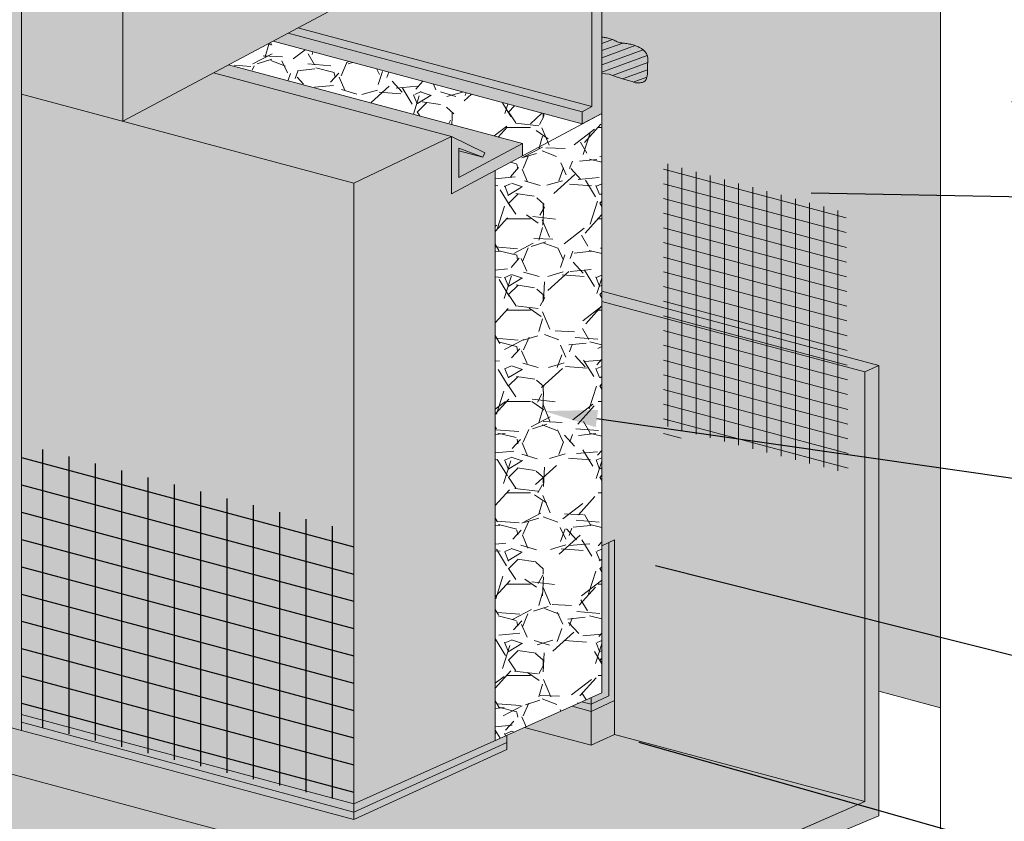
# Model space of a CAD drawing. Units: inches. Extents: x 132 to 252, y 39 to 82.
# Drawn here: x 144 to 145, y 56 to 57 of the extents above; entities that cross this region are included whole.
import ezdxf
from ezdxf import colors
from ezdxf.entities.mleader import LeaderData, LeaderLine
from ezdxf.math import Vec2, Vec3

# ---------------------------------------------------------------- set-up
doc = ezdxf.new("R2010")
doc.units = ezdxf.units.IN
doc.header["$MEASUREMENT"] = 0
for name, color, linetype, lineweight in [('AP ADHESIVE', 253, 'CONTINUOUS', 5), ('AQUAFLASH', 250, 'CONTINUOUS', 5), ('BASE COAT', 253, 'CONTINUOUS', 5), ('BASECOAT', 253, 'CONTINUOUS', 5), ('INSULATION', 40, 'CONTINUOUS', 5), ('MESH', 160, 'CONTINUOUS', 5), ('MESH2', 160, 'CONTINUOUS', 30), ('SEALANT', 7, 'CONTINUOUS', 9), ('TEXT - DRAWING', 7, 'CONTINUOUS', 5)]:
    doc.layers.add(name, color=color, linetype=linetype, lineweight=lineweight)
for name, color, linetype, lineweight, true_color in [('BARRIER', 7, 'CONTINUOUS', 5, 0x83aaaa), ('COLOR PRIME', 7, 'CONTINUOUS', 5, 0xe2cc98), ('DRAINAGE', 7, 'CONTINUOUS', 5, 0xf0f0f0), ('FLASHING', 7, 'CONTINUOUS', 5, 0xf0f0f0), ('SUBSTRATE', 7, 'CONTINUOUS', 5, 0xffff9e)]:
    doc.layers.add(name, color=color, linetype=linetype, lineweight=lineweight, true_color=true_color)
doc.styles.add('arial', font='arial.ttf', dxfattribs={"height": 0.12})

msp = doc.modelspace()

# ---------------------------------------------------------------- hatches: boundary and pattern name
at = {"layer": 'AP ADHESIVE'}
h = msp.add_hatch(dxfattribs=at)
h.set_pattern_fill('SACNCR', color=256, scale=0.08986824777703285, angle=154.8911597854234)
h.set_pattern_definition([(199.8911597854234, (106.7213190018944, -63.91719261522096), (0.002866525828133536, -0.007922509221130438), []), (199.8911597854234, (106.7159244843483, -63.9146646235144), (0.002866525828133536, -0.007922509221130438), [0, -0.00842514822909683])])
h.paths.add_polyline_path([(144.2549882056622, 56.77512910656155), (144.2549845015988, 56.72963828046936), (144.2642277384067, 56.72875035929626), (144.2742053353178, 56.72472148054136), (144.2868089388116, 56.72098951816027), (144.2931161999838, 56.71931023604155), (144.2971819352028, 56.71769650005571), (144.2994970713347, 56.71777003990691), (144.3014238564449, 56.71786150450536), (144.3030117343795, 56.71797601724155), (144.304310148985, 56.71811870150607), (144.3053685441075, 56.71829468068934), (144.3062363635935, 56.71850907818195), (144.3069630512894, 56.71876701737436), (144.3075980510413, 56.7190736216571), (144.3081826304169, 56.71943328029106), (144.3087253518687, 56.71984744601882), (144.3092266015705, 56.72031683745324), (144.3096867656958, 56.72084217320726), (144.3101062304186, 56.72142417189376), (144.3104853819125, 56.72206355212576), (144.3108246063513, 56.72276103251615), (144.3111242899087, 56.72351733167777), (144.3113851085582, 56.72433267314766), (144.3116088974725, 56.72520530015906), (144.3117977816241, 56.72613296086938), (144.3119538859854, 56.72711340343581), (144.3120793355289, 56.72814437601589), (144.312176255227, 56.72922362676665), (144.3122467700522, 56.73034890384567), (144.312293004977, 56.73151795541021), (144.3123177790923, 56.73272729280355), (144.312326687963, 56.73396848011383), (144.3123260212726, 56.73523184461452), (144.3123220687043, 56.73650771358002), (144.3123211199416, 56.73778641428426), (144.3123294646678, 56.73905827400078), (144.312366080763, 56.74097928968784), (144.3124694507039, 56.74273837806059), (144.312551924847, 56.74390223323455), (144.3126306699708, 56.74503846093081), (144.3126897402964, 56.74615117699874), (144.3127131900445, 56.74724449728207), (144.3126850734359, 56.74832253762612), (144.3125894446915, 56.74938941387627), (144.3124103580321, 56.75044924187772), (144.3121359455167, 56.75150407181037), (144.311770650556, 56.75254769119216), (144.3113229943987, 56.75357182187575), (144.3108014982938, 56.75456818571361), (144.31021468349, 56.7555285045584), (144.3095710712361, 56.75644450026262), (144.3088791827811, 56.75730789467882), (144.3081475393735, 56.75811040965966), (144.3073824369997, 56.75884675175364), (144.3065812705959, 56.75952356629354), (144.3057392098357, 56.7601504833081), (144.3048514243927, 56.76073713282609), (144.3039130839405, 56.76129314487629), (144.3029193581526, 56.76182814948744), (144.3018654167028, 56.76235177668828), (144.3007464292646, 56.76287365650758), (144.2995590575702, 56.76340033406557), (144.2983059315865, 56.7639260148478), (144.2969911733388, 56.76444181943155), (144.2956189048526, 56.76493886839391), (144.2941932481533, 56.7654082823119), (144.2927183252663, 56.76584118176275), (144.2911982582169, 56.7662286873235), (144.2896371690307, 56.76656191957137), (144.2880406524955, 56.76683657875482), (144.2864201944496, 56.76706668380824), (144.2847887534937, 56.76727083333749), (144.2831592882283, 56.76746762594827), (144.2815447572541, 56.7676756602465), (144.2799581191721, 56.76791353483794), (144.2784123325828, 56.76819984832836), (144.276920356087, 56.76855319932362), (144.2754914332428, 56.76898584757267), (144.2741199474389, 56.76948469739709), (144.2727965670213, 56.7700303142616), (144.271511960336, 56.770603263631), (144.2702567957293, 56.77118411096991), (144.2690217415472, 56.77175342174307), (144.2677974661358, 56.7722917614153), (144.2665746378411, 56.77277969545132), (144.2653451581111, 56.77320249762899), (144.2641058608002, 56.77356427497919), (144.2628548128652, 56.77387384284584), (144.2615900812623, 56.77414001657299), (144.2603097329479, 56.77437161150461), (144.2590118348785, 56.77457744298464), (144.2576944540106, 56.77476632635718), (144.2563556573001, 56.77494707696623), (144.2549956900028, 56.77512808152268)])
at = {"layer": 'AQUAFLASH'}
msp.add_hatch(color=251, dxfattribs=at).paths.add_polyline_path([(144.2549792303315, 56.66490010666148), (144.2549436257764, 56.2276288072206), (144.5119385756601, 56.16867586711184), (144.5121394640367, 56.16938703840704), (144.5126381581852, 56.1711775938076), (144.5131252971748, 56.17295289750011), (144.5136008427432, 56.17471335663076), (144.5140647566276, 56.17645937834602), (144.5145170005656, 56.17819136979203), (144.5149575362946, 56.1799097381152), (144.5153863255522, 56.18161489046177), (144.5158033300756, 56.18330723397794), (144.5162085116026, 56.18498717581009), (144.5166018318704, 56.18665512310447), (144.5169832526167, 56.18831148300744), (144.5173527355786, 56.18995666266521), (144.5177102424939, 56.19159106922406), (144.5180557350998, 56.19321510983035), (144.518389175134, 56.19482919163026), (144.5187105243339, 56.19643372177016), (144.5190197444369, 56.19802910739629), (144.5193167971804, 56.19961575565502), (144.519601644302, 56.20119407369249), (144.5198742475391, 56.20276446865513), (144.5201345686292, 56.20432734768919), (144.5203825693096, 56.2058831179409), (144.520618211318, 56.20743218655655), (144.5208414563918, 56.20897496068254), (144.5210522662683, 56.21051184746501), (144.5212506026851, 56.21204325405036), (144.5214364273797, 56.21356958758481), (144.5216097020895, 56.21509125521466), (144.5217703885519, 56.21660866408622), (144.5219184485044, 56.21812222134572), (144.5220538436845, 56.21963233413952), (144.5221765358297, 56.22113940961391), (144.5222864866774, 56.22264385491509), (144.5223836579651, 56.22414607718942), (144.5224680114301, 56.22564648358313), (144.5225395088101, 56.22714548124257), (144.5225981118424, 56.22864347731404), (144.5226437822646, 56.23014087894374), (144.522676481814, 56.23163809327797), (144.5226961722281, 56.23313552746309), (144.5227028152445, 56.23463358864534), (144.5226963726005, 56.23613268397098), (144.5226768060336, 56.23763322058637), (144.5226440772814, 56.23913560563774), (144.5225981480812, 56.24064024627138), (144.5225389801704, 56.24214754963363), (144.5224665352867, 56.24365792287064), (144.5223807751674, 56.24517177312889), (144.5222816625558, 56.24668950540085), (144.5221692333036, 56.24821136814096), (144.5220436445966, 56.24973735000516), (144.5219050650548, 56.25126741516696), (144.5217536632978, 56.25280152780006), (144.5215896079457, 56.25433965207806), (144.5214130676182, 56.25588175217452), (144.5212242109353, 56.25742779226307), (144.5210232065167, 56.25897773651731), (144.5208102229824, 56.26053154911087), (144.5205854289523, 56.26208919421735), (144.5203489930461, 56.26365063601038), (144.5201010838838, 56.26521583866351), (144.5198418700851, 56.26678476635043), (144.51957152027, 56.26835738324466), (144.5192902030583, 56.26993365351989), (144.5189980870699, 56.27151354134968), (144.5186953409247, 56.27309701090762), (144.5183821332425, 56.27468402636738), (144.5180586326431, 56.27627455190257), (144.5177250077464, 56.27786855168672), (144.5173814271724, 56.27946598989355), (144.5170280595407, 56.28106683069656), (144.5166650734714, 56.28267103826938), (144.5162926375843, 56.2842785767857), (144.5159109204992, 56.28588941041905), (144.515520090836, 56.28750350334305), (144.5151203172146, 56.28912081973131), (144.5147117682548, 56.29074132375753), (144.5142946125764, 56.29236497959515), (144.5138690187994, 56.29399175141792), (144.5134351555435, 56.2956216033994), (144.5129931914288, 56.29725449971316), (144.512543295075, 56.29889040453283), (144.5120856351019, 56.30052928203212), (144.5116203801295, 56.30217109638444), (144.5111476987776, 56.30381581176358), (144.5106677596661, 56.30546339234313), (144.5101807314148, 56.30711380229657), (144.5096867826435, 56.30876700579761), (144.5091860819723, 56.31042296701985), (144.5086787980208, 56.31208165013688), (144.508165099409, 56.31374301932233), (144.5076451547568, 56.31540703874977), (144.5071191326839, 56.31707367259285), (144.5065872018103, 56.31874288502515), (144.5060495307559, 56.32041464022028), (144.5055062881403, 56.32208890235189), (144.5049576425837, 56.32376563559355), (144.5044037627057, 56.32544480411885), (144.5038448171263, 56.32712637210146), (144.5032809744653, 56.328810303715), (144.5027124033426, 56.33049656313294), (144.5021392723781, 56.33218511452905), (144.5015617501915, 56.33387592207687), (144.5009800054029, 56.33556894995), (144.5003942066319, 56.33726416232203), (144.4998045224986, 56.33896152336662), (144.4992111216226, 56.34066099725739), (144.498614172624, 56.34236254816791), (144.4980138441226, 56.34406614027175), (144.4974103047382, 56.3457717377426), (144.4968037230907, 56.34747930475403), (144.4961942678, 56.34918880547964), (144.4955821074858, 56.35090020409307), (144.4949674107682, 56.35261346476794), (144.4943503462669, 56.3543285516778), (144.4937310826018, 56.35604542899624), (144.4931097883928, 56.35776406089703), (144.4924866322597, 56.35948441155359), (144.4918617828223, 56.36120644513964), (144.4912354087006, 56.36293012582873), (144.4906076785144, 56.36465541779448), (144.4899787608836, 56.36638228521055), (144.489348824428, 56.36811069225045), (144.4887180377676, 56.36984060308792), (144.4880865695221, 56.37157198189651), (144.4874545883113, 56.37330479284977), (144.4868222627552, 56.37503900012136), (144.4861897614737, 56.37677456788491), (144.4855572530866, 56.37851146031402), (144.4849249062137, 56.38024964158224), (144.484292889475, 56.38198907586327), (144.4836613714902, 56.38372972733065), (144.4830305208793, 56.38547156015797), (144.4824005062621, 56.38721453851896), (144.4817714962584, 56.38895862658715), (144.4811436594882, 56.39070378853607), (144.4805171645712, 56.39244998853941), (144.4798921801274, 56.39419719077084), (144.4792688747766, 56.39594535940385), (144.4786474171387, 56.39769445861215), (144.4780279758335, 56.39944445256931), (144.4774107194808, 56.40119530544889), (144.4767958167007, 56.40294698142456), (144.4761834361129, 56.4046994446699), (144.4755737463372, 56.40645265935855), (144.4749669159936, 56.40820658966409), (144.4743631137019, 56.40996119976013), (144.4737625080819, 56.41171645382032), (144.4731652677535, 56.41347231601814), (144.4725715613366, 56.41522875052736), (144.471981557451, 56.41698572152156), (144.4713954247167, 56.41874319317425), (144.4708133317535, 56.42050112965912), (144.4702354471811, 56.42225949514979), (144.4696619396196, 56.4240182538198), (144.4690929776886, 56.42577736984283), (144.4685287300082, 56.4275368073924), (144.4679693651982, 56.42929653064219), (144.4674150518784, 56.43105650376584), (144.4668659586687, 56.43281669093689), (144.4663222541889, 56.43457705632896), (144.465784107059, 56.4363375641157), (144.4652516858987, 56.43809817847067), (144.464725159328, 56.43985886356752), (144.4642046959667, 56.44161958357977), (144.4636904644346, 56.44338030268115), (144.4631826333516, 56.44514098504523), (144.4626813713377, 56.44690159484556), (144.4621868470125, 56.44866209625583), (144.4616992289961, 56.45042245344958), (144.4612186859082, 56.45218263060046), (144.4607453863688, 56.45394259188213), (144.4602794989976, 56.45570230146809), (144.4598211924146, 56.45746172353198), (144.4593706352396, 56.45922082224745), (144.4589279960924, 56.46097956178808), (144.458493443593, 56.46273790632749), (144.4580671463613, 56.46449582003929), (144.4576492730169, 56.46625326709706), (144.4572399921799, 56.46801021167447), (144.45683947247, 56.46976661794507), (144.4564478825072, 56.47152245008247), (144.4560653909112, 56.47327767226035), (144.4556921663021, 56.4750322486522), (144.4553283772995, 56.47678614343177), (144.4549741925235, 56.47853932077253), (144.4546297805938, 56.48029174484817), (144.4542953101302, 56.48204337983229), (144.4539709497527, 56.48379418989852), (144.4536568680813, 56.48554413922041), (144.4533532337355, 56.48729319197166), (144.4530602153354, 56.48904131232571), (144.4527779815008, 56.49078846445634), (144.4525067008517, 56.49253461253711), (144.4522465420077, 56.4942797207416), (144.4519976735888, 56.49602375324345), (144.4517602642149, 56.49776667421624), (144.4515344825058, 56.49950844783361), (144.4513204970813, 56.50124903826911), (144.4511184765614, 56.50298840969639), (144.4509285895659, 56.50472652628913), (144.4507510047147, 56.50646335222079), (144.4505858906276, 56.50819885166514), (144.4504334159244, 56.50993298879563), (144.4502937492251, 56.51166572778597), (144.4501670591495, 56.51339703280981), (144.4500535143175, 56.51512686804061), (144.4499532833489, 56.51685519765211), (144.4498665348636, 56.51858198581785), (144.4497934374814, 56.52030719671144), (144.4497341598223, 56.52203079450653), (144.449688870506, 56.52375274337668), (144.4496577381525, 56.52547300749562), (144.4496409313815, 56.52719155103675), (144.449638618813, 56.52890833817382), (144.4496509690669, 56.53062333308044), (144.4496781507628, 56.53233649993025), (144.4497203325209, 56.53404780289672), (144.4497776829608, 56.53575720615358), (144.4498503707025, 56.5374646738744), (144.4499385643658, 56.53917017023277), (144.4500424325707, 56.54087365940229), (144.4501621439368, 56.54257510555665), (144.4502978670841, 56.54427447286939), (144.4504497706326, 56.54597172551412), (144.4506180232019, 56.54766682766449), (144.4508027934121, 56.54935974349404), (144.4510042498828, 56.55105043717644), (144.4512225612341, 56.55273887288529), (144.4514578960858, 56.55442501479418), (144.4517104230577, 56.55610882707676), (144.4519803107697, 56.55779027390658), (144.4522677278417, 56.55946931945728), (144.4525728428934, 56.56114592790247), (144.4528958245449, 56.56282006341577), (144.4532368414159, 56.56449169017073), (144.4535960621263, 56.56616077234104), (144.4539736552959, 56.56782727410022), (144.4543697895447, 56.56949115962199), (144.4547846334924, 56.57115239307988), (144.4552183557591, 56.57281093864749), (144.4556711249644, 56.57446676049848), (144.4561431097283, 56.57611982280643), (144.4566344786705, 56.57777008974496), (144.4675726002507, 56.61647542032007)])
at = {"layer": 'AQUAFLASH', "true_color": 0x383e3e}
h = msp.add_hatch(dxfattribs=at)
h.set_pattern_fill('ANSI31', color=250, scale=0.1425488693916684, angle=45, style=0)
h.set_pattern_definition([(90, (-1.93539472107625, -111.6100505178831), (-0.01781860867395855, 2.472828702076788e-18), [])])
h.paths.add_polyline_path([(144.3325133580512, 56.61732143433044), (144.3325133580512, 56.28746507163301), (144.5610799505696, 56.22824081489283), (144.5633307368556, 56.55426063041456)])
h = msp.add_hatch(dxfattribs=at)
h.set_pattern_fill('ANSI31', color=250, scale=0.1425488693916684, angle=120, style=0)
h.set_pattern_definition([(165, (76.82236232325837, -110.8428404011496), (-0.004611795282049451, -0.01721145430671497), [])])
h.paths.add_polyline_path([(144.3325133580512, 56.61732143433044), (144.3325133580512, 56.27609743579849), (144.5643312456636, 56.22976074494956), (144.5616666009887, 56.55426063041456)])
at = {"layer": 'BARRIER'}
msp.add_hatch(color=256, dxfattribs=at).paths.add_polyline_path([(143.9117809076939, 57.08838967912978), (144.2550062243151, 56.99642213414164), (144.2549573877817, 56.45621617793508), (144.6029888962372, 56.36296141630378), (144.6029888962372, 55.95403501911728), (144.680297558268, 55.93330537830464), (144.680297558268, 58.17031091517303), (142.0772642453383, 58.86772699966771), (142.0772642453383, 58.50718449050613), (142.331949536862, 58.43894177231833), (142.3319495321758, 58.38265873870198), (142.5138592420813, 58.33391617883744), (142.5916335238617, 58.36935965771444), (143.5213673081435, 58.12023824104018), (143.5213673034573, 58.06395520742383), (143.7032770133628, 58.0152126475593), (143.7810512951432, 58.05065612643629), (143.9117809076939, 58.01562723232651)])
at = {"layer": 'BASE COAT'}
h = msp.add_hatch(color=256, dxfattribs=at)
h.dxf.hatch_style = 1
h.paths.add_polyline_path([(143.5260236273143, 57.93177689819403), (143.1168551421602, 58.04141325619902), (143.1168551520529, 56.01345500524481), (143.5260238121849, 55.90468888432328)])
at = {"layer": 'BASECOAT'}
h = msp.add_hatch(color=256, dxfattribs=at)
h.dxf.hatch_style = 1
h.paths.add_polyline_path([(144.2413516546001, 55.94567490397056), (144.2297087382033, 55.94060053156754), (144.2174832784588, 55.93514139959056), (144.2413516546001, 55.92874130351861)])
h.paths.add_polyline_path([(144.2709080335174, 56.14399441494076), (144.2549211713711, 56.13670884446914), (144.2549211713711, 55.95185884029372), (144.2413516546001, 55.94567490397056), (144.2413516546001, 55.92874130351861), (144.2709080335174, 55.94221080613384)])
h.paths.add_polyline_path([(144.1355389379465, 55.88954738675231), (144.1355389379465, 55.89855014012302), (143.9434330581296, 55.81276757051945), (143.5260238103546, 55.92475800520104), (143.5260238112358, 55.91509620886477), (143.9434330581253, 55.80051231595372)])
h.paths.add_polyline_path([(144.1355389379465, 55.8805200830618), (144.1355389379465, 55.88954738675228), (143.9434330581253, 55.80051231595372), (143.5260238112358, 55.91509620886477), (143.5260238121849, 55.90468888432328), (143.9434330581208, 55.79297313903784)])
at = {"layer": 'DRAINAGE'}
h = msp.add_hatch(color=256, dxfattribs=at)
h.dxf.hatch_style = 1
h.paths.add_polyline_path([(144.0658743927326, 56.57861417807079), (144.0658743927326, 56.65030048714938), (143.7672039005589, 56.73032900433036), (143.7860775469075, 56.74038103219563), (144.1552453356791, 56.64146282132269), (144.1552453356791, 56.62621278155471)])
h.paths.add_polyline_path([(144.2550062243151, 56.99642213414164), (144.2549823023467, 56.67933228743196), (144.2302795206341, 56.66617568560001), (143.8420621633884, 56.77019821296174), (143.9117809076939, 56.80733013477193), (143.9117809076939, 57.08838967912978)])
h = msp.add_hatch(dxfattribs=at)
h.set_pattern_fill('SITEWORK_GRAVEL', color=253, scale=0.1146663334019326, pattern_type=2)
h.set_pattern_definition([(228.0128, (41.40745033440902, -60.69429948145055), (-0.9173304645035192, -1.031997154454577), [0.0154267498305624, -1.52725098521768]), (184.9697, (41.39713036440284, -60.70576611479074), (1.375996121396863, 0.114665336608305), [0.02647278705983738, -2.620805116259566]), (132.5104, (41.37075710772041, -60.70805944145878), (1.146662269726187, -1.261330662022265), [0.01866630308183381, -1.847966298428215]), (267.2737, (41.32603723769364, -60.73672602480926), (0.1146658767693109, 2.293326701862178), [0.02410722060175551, -2.386614380908462]), (292.8337, (41.32489057435961, -60.76080595482366), (-0.5733328028298206, 1.375995589374905), [0.02363903796247542, -2.340267968942402]), (357.2737, (41.33406388103177, -60.78259255817003), (-2.293326701862178, 0.114665876769311), [0.02410722060175551, -2.386614380908462]), (37.6942, (41.35814381104618, -60.78373922150406), (-1.490663176520204, -1.146662233814264), [0.03188056600940592, -3.156173512271852]), (72.2553, (41.38337040439461, -60.76424594482572), (0.802665567933495, 2.522658902692533), [0.03009853652200649, -2.979756147675643]), (121.4296, (41.39254371106676, -60.73557936147524), (-0.9173316113982732, 1.490661765077925), [0.02418886303113764, -2.394700077408293]), (175.2364, (41.37993041439256, -60.71493942146289), (1.261329775932256, -0.1146653624832457), [0.02761532240585419, -1.353150224555188]), (222.3974, (41.35241049437607, -60.71264609479486), (-1.375996843743806, -1.26132875949485), [0.0357126002053651, -3.535550057656814]), (138.8141, (41.43955690776156, -60.73787268814328), (-0.8026646717129349, 0.6879976923424603), [0.01218914590695884, -1.206730604773928]), (171.4692, (41.4303836010894, -60.72984604480515), (1.490662137551164, -0.229333573819125), [0.0231897752682066, -2.295793255536455]), (225, (41.40745033440902, -60.72640605480309), (-1.273052034921702e-17, -0.1146663688853093), [0.01621622753603471, -0.1459463918233126]), (203.1986, (41.39942369107087, -60.71264609479486), (0.573331636126244, 0.2293328187671268), [0.008732758619224384, -0.864540007312212]), (291.8014, (41.39139704773274, -60.71608608479691), (-0.1146663231393702, 0.3439990315109418), [0.01234990810638835, -0.60514721720803]), (30.9638, (41.39598370106881, -60.72755271813711), (0.343998773428814, 0.2293329515823749), [0.02005846703566662, -0.6485554190469976]), (161.5651, (41.41318365107912, -60.71723274813093), (0.2293327166370467, -0.1146661503053352), [0.01450425917834386, -0.3481025642792528]), (16.38950000000001, (41.32489057435961, -60.71608608479691), (1.146663586103165, 0.3439981642673546), [0.02031887427882246, -2.011573713588426]), (70.3462, (41.34438385103795, -60.71035276812682), (-0.4586647886412745, -1.261329912303394), [0.0170464117898647, -1.68759121254027]), (293.1986, (41.41318365107912, -60.69429948145055), (-0.2293328187671268, 0.573331636126244), [0.01746540257211537, -0.8558073633593212]), (343.6105, (41.42006363108322, -60.71035276812682), (-1.146663586103164, 0.343998164267355), [0.02031887427882241, -2.011573713588421]), (339.444, (41.32489057435961, -60.78717921150611), (-0.5733318785165795, 0.2293322077282078), [0.01959418305172225, -0.9601154281997236]), (294.7751, (41.34323718770392, -60.79405919151022), (-0.5733307713790455, 1.261330059791004), [0.01641769628382186, -1.625354340091367]), (66.80140000000002, (41.41433031441312, -60.80896581485248), (0.2293328187671269, 0.573331636126244), [0.01746540257211537, -0.8558073633593212]), (17.35400000000001, (41.42121029441725, -60.79291252817621), (-1.490662565747555, -0.4586647032019415), [0.01922163213449936, -1.902936421330434]), (69.444, (41.35814381104618, -60.80896581485248), (-0.2293322077282081, -0.5733318785165794), [0.009797091525861123, -0.9699125197255846]), (101.3098999999999, (41.40745033440902, -60.80896581485248), (-0.1146660618905858, 0.4586654198632956), [0.005846836340164535, -0.5788389763366233]), (165.9638, (41.40630367107499, -60.80323249818237), (0.3439990628124394, -0.1146661106466695), [0.02363903796247542, -0.4491422946186999]), (186.009, (41.38337040439461, -60.79749918151229), (1.146663305456635, 0.1146662551400779), [0.02190700299643922, -2.168790200656482]), (303.6901, (41.39598370106881, -60.73787268814328), (-0.1146664864249791, 0.2293326160951057), [0.01653740793589352, -0.396897905127778]), (353.1572, (41.40515700774097, -60.75163264815151), (1.949327595074606, -0.2293335838965724), [0.02887229475260622, -2.858352249855679]), (60.94540000000001, (41.43382359109145, -60.75507263815357), (-0.4586653367265721, -0.802664377910724), [0.01180558702172935, -1.168756555141207]), (90, (41.43955690776156, -60.74475266814739), (-0.1146663334019326, 0.1146663334019326), [0.006879980004115956, -0.1077863533978166]), (120.2564, (41.38107707772656, -60.79405919151022), (0.4586647472961433, -0.802664615417386), [0.01592990570153009, -1.577065709770148]), (48.01280000000001, (41.37305043438843, -60.78029923150199), (0.9173304645035191, 1.031997154454578), [0.03085349966112481, -1.511824235387117]), (0, (41.39369037440079, -60.75736596482161), (0.1146663334019326, 0.1146663334019326), [0.02981324668450248, -0.08485308671743012]), (325.3048, (41.42350362108527, -60.75736596482161), (-1.146662675718476, 0.8026653210441568), [0.01813035263951317, -1.794903535315803]), (254.0546, (41.43841024442753, -60.76768593482779), (-0.1146663207079545, -0.4586653481304682), [0.01669564747598819, -0.8180878729867554]), (207.646, (41.43382359109145, -60.78373922150406), (-2.178659853861377, -1.146664218460155), [0.02718337432792915, -2.691158530451989]), (175.4261, (41.40974366107704, -60.79635251817826), (-1.490662398244729, 0.1146657372701362), [0.02875820175087125, -2.84705887734525])])
h.paths.add_polyline_path([(143.8419000075061, 56.77011184939333), (143.7877293431337, 56.74126077219852), (144.1552453356791, 56.64146282132269), (144.1552453356791, 56.62635361516006), (144.2302795206341, 56.66604587249388)])
h.paths.add_polyline_path([(144.2302795206341, 56.66604587249388), (144.1552453356791, 56.62635361516006), (144.1210244323606, 56.60798686657365), (144.1210309890191, 55.8920717900598), (144.2549211713711, 55.95185884029372), (144.2549211655915, 56.05380398540434), (144.2549988269799, 56.67934108838487)])
h = msp.add_hatch(color=256, dxfattribs=at)
h.dxf.hatch_style = 1
edge = h.paths.add_edge_path()
edge.add_ellipse((143.977428992225, 55.7700295363277), major_axis=(0, -0.02967272505093224), ratio=0.1869812346338351, start_angle=0, end_angle=360)
at = {"layer": 'FLASHING', "transparency": 33554687}
h = msp.add_hatch(color=256, dxfattribs=at)
h.dxf.hatch_style = 1
h.paths.add_polyline_path([(144.1579365337516, 55.90855151708733), (144.1355389379465, 55.89855014012305), (144.1355389379465, 55.8807158993897), (143.9434330581253, 55.79297313903662), (143.6530811060229, 55.87077271012323), (143.1168551520529, 56.01345500524481), (143.1037513558142, 56.00748331235913), (141.8687484124706, 56.33840135367852), (141.8117823969319, 56.30551200926915), (141.7726072368092, 56.20487909181175), (141.7725197511994, 56.15021918403907), (141.816592372024, 56.13816178666998), (141.7731851695458, 56.03469144912422), (141.8689883181864, 55.84441288361721), (141.8217077855699, 55.76499551202387), (141.8346105566416, 55.75563688239662), (144.2492210019859, 55.10889213774168), (144.2985004468532, 55.19786816175748), (144.2043190012776, 55.39325888837747), (144.2985004468532, 55.62572313885148), (144.2382596443413, 55.64186461323597), (144.2393925751979, 55.64465632629872), (144.6029888962372, 55.79770318781844), (144.6029888962372, 56.36296141630378), (144.2549573877817, 56.45621617793505), (144.2549362232311, 56.13671570393824), (144.2709080335174, 56.14399441494076), (144.2709080335174, 55.89967000543463), (144.2413516546001, 55.88620050281942)])
at = {"layer": 'INSULATION'}
h = msp.add_hatch(dxfattribs=at)
h.set_pattern_fill('HONEY', color=256, scale=0.2499725415177257, style=0)
h.set_pattern_definition([(0, (96.57454452141351, -60.2707573253656), (0.04686985153457357, 0.02706032140036384), [0.03124656768971571, -0.06249313537943143]), (120, (96.57454452141351, -60.2707573253656), (-0.04686985153457356, 0.02706032140036385), [0.03124656768971568, -0.06249313537943137]), (59.99999999999999, (96.57454452141351, -60.2707573253656), (1.040719766688926e-17, 0.0541206428007277), [-0.06249313537943143, 0.03124656768971571])])
h.paths.add_polyline_path([(143.5213673081435, 58.12023824104018), (142.5916335238617, 58.36935965771444), (142.5138592420813, 58.33391617883744), (142.3319495321758, 58.38265873870198), (142.3319495368619, 58.4389417723183), (142.0772642453383, 58.50718449050613), (141.818564443662, 58.38928920756287), (143.6530811060173, 57.89773194938324), (143.9117809076939, 58.01562723232651), (143.7810512951432, 58.05065612643629), (143.7032770133628, 58.0152126475593), (143.5213673034573, 58.06395520742383)])
h.paths.add_polyline_path([(143.6530811060173, 57.89773194938324), (143.5260236273143, 57.93177689819403), (143.5260238121948, 55.90458089520105), (143.6530811060173, 55.87077271012477)])
h.paths.add_polyline_path([(143.9117809076939, 58.01562723232651), (143.6530811060173, 57.89773194938324), (143.6530811060173, 56.66966396129887), (143.6532263779046, 56.66962503581398), (143.9117809076939, 56.80733013477193)])
h.paths.add_polyline_path([(143.9434330581254, 56.59186439021069), (143.9434330581253, 55.79297313903662), (143.6530811060173, 55.87077271012477), (143.6530811060173, 56.66966396129887)])
h.paths.add_polyline_path([(144.0658743927326, 56.65030048714938), (143.7672039005589, 56.73032900433036), (143.6532263779046, 56.66962503581398), (143.9434330581254, 56.59186439021069)])
h.paths.add_polyline_path([(144.1210244323606, 56.60798686657365), (144.0658743927326, 56.57861417807079), (144.0658743927326, 56.65030048714938), (143.9434330581254, 56.59186439021069), (143.9434330581253, 55.81276757051755), (144.1210309890191, 55.8920717900598)])
at = {"layer": 'MESH2'}
h = msp.add_hatch(dxfattribs=at)
h.set_pattern_fill('ANSI31', color=256, scale=0.2646146155429214, angle=45, style=0)
h.set_pattern_definition([(90, (123.9052975248368, -43.67858212545286), (-0.03307682694286517, 6.120442475585105e-18), [])])
h.paths.add_polyline_path([(143.5260238112358, 55.91509620886477), (143.9434331258184, 55.81276755235864), (143.943435011528, 56.15415894238039), (143.5260237793764, 56.26443096402777)])
h = msp.add_hatch(dxfattribs=at)
h.set_pattern_fill('ANSI31', color=256, scale=0.2646146155429214, angle=120, style=0)
h.set_pattern_definition([(165, (96.57454452141351, -60.2707573253656), (-0.008560912764373702, -0.03194976139580755), [])])
h.paths.add_polyline_path([(143.5260237793807, 56.26438435401927), (143.5260238112358, 55.91509620886474), (143.9434330581253, 55.80216559403415), (143.943435011528, 56.1538251620165)])
at = {"layer": 'SEALANT'}
h = msp.add_hatch(color=43, dxfattribs=at)
h.dxf.hatch_style = 1
h.paths.add_polyline_path([(144.2413516546001, 55.92874130351861), (144.2174832784588, 55.93514139959056), (144.1579365337516, 55.90855151708733), (144.2413516546001, 55.88620050281942)])
h.paths.add_polyline_path([(144.2709080335174, 55.94221080613384), (144.2413516546001, 55.92874130351861), (144.2413516546001, 55.88620050281942), (144.2709080335174, 55.89967000543463)])
at = {"layer": 'SUBSTRATE', "transparency": 33554687}
h = msp.add_hatch(dxfattribs=at)
h.set_pattern_fill('AR-CONC', color=252, scale=0.1)
h.set_pattern_definition([(49.99999999999999, (97.46964836019123, -60.12762781488362), (0.7172601826007535, -0.06275213498259512), [0.07500000000000001, -0.8250000000000001]), (355, (97.46964836019123, -60.12762781488362), (-0.138751333613, 0.7521921337000119), [0.06, -0.66]), (100.45144446, (97.52942004119126, -60.13285715888362), (0.578508846727112, 0.6894399909686295), [0.0637401919999999, -0.7011421119999992]), (46.18420000000002, (97.46964836019123, -59.92762781488361), (1.067241330671572, -0.1655192807930765), [0.1124999999999999, -1.237499999999998]), (96.63563549, (97.55858510519124, -59.94142112188361), (0.9346619456742284, 0.9741186007745505), [0.09561034200000001, -1.05171376]), (351.1841639899999, (97.46964836019123, -59.92762781488361), (0.9346619450547732, 0.9741186002699902), [0.09000000000000001, -0.990000001]), (21, (97.56964836019125, -59.97762781488361), (0.5969070521184617, -0.4026188906653388), [0.07500000000000001, -0.8250000000000001]), (326.0000000000001, (97.56964836019125, -59.97762781488361), (0.2433153319215817, 0.7251500450468531), [0.06, -0.66]), (71.45144474, (97.61939061419125, -60.01117938888361), (0.8402223767299711, 0.3225311528063539), [0.06374019000000002, -0.701142112]), (37.50000000000001, (97.46964836019123, -60.12762781488362), (0.01215985531729067, 0.3328938538313115), [0, -0.652, 0, -0.67, 0, -0.6625000000000001]), (7.499999999999999, (97.46964836019123, -60.12762781488362), (0.2630695374421486, 0.3944117118823602), [0, -0.382, 0, -0.637, 0, -0.2525]), (327.5, (97.24664836019124, -60.12762781488362), (0.533822436172409, -0.02255487173437976), [0, -0.25, 0, -0.78, 0, -1.035]), (317.5, (97.14664836019125, -60.12762781488362), (0.5831861693423862, 0.1001049823323177), [0, -0.325, 0, -0.518, 0, -0.735])])
h.paths.add_polyline_path([(145.212733785988, 58.40282683678537), (142.6096995031678, 59.10024249772586), (142.0772642453383, 58.86772699966771), (144.680297558268, 58.17031091517303), (144.680297558268, 55.93330537830464), (144.2985004468532, 55.62572313885148), (144.2667970971352, 55.5474710438166), (144.5412551742144, 55.47393022370706), (144.541255174215, 54.64067886823223), (144.3943831067546, 54.38628898517818), (144.541255174215, 54.3469347333115), (144.541255174215, 54.16183268795096), (143.4071746175094, 53.65620629043612), (140.9347342956611, 54.31869467800946), (140.934734295661, 53.54076489357066), (143.392227312728, 52.88228162424249), (145.212733785988, 53.69727085232576)])

# ---------------------------------------------------------------- linework, layer by layer
at = {"layer": 'AP ADHESIVE', "color": 7}
msp.add_lwpolyline([(144.2549882056622, 56.77512910656161), (144.2549956900029, 56.77512808152274), (144.2563556573005, 56.7749470769662), (144.2576944540106, 56.77476632635724), (144.2590118348785, 56.77457744298466), (144.2603097329479, 56.77437161150463), (144.2615900812622, 56.77414001657301), (144.2628548128652, 56.77387384284587), (144.2641058608003, 56.77356427497922), (144.2653451581111, 56.77320249762901), (144.2665746378411, 56.77277969545135), (144.2677974661358, 56.77229176141533), (144.2690217415472, 56.7717534217431), (144.2702567957294, 56.77118411096991), (144.2715119603361, 56.770603263631), (144.2727965670213, 56.77003031426163), (144.2741199474389, 56.76948469739715), (144.2754914332428, 56.76898584757269), (144.2769203560869, 56.76855319932365), (144.2784123325828, 56.76819984832839), (144.2799581191721, 56.76791353483797), (144.2815447572541, 56.76767566024655), (144.2831592882282, 56.7674676259483), (144.2847887534936, 56.76727083333752), (144.2864201944496, 56.76706668380827), (144.2880406524955, 56.76683657875485), (144.2896371690307, 56.76656191957137), (144.2911982582169, 56.76622868732353), (144.2927183252662, 56.76584118176278), (144.2941932481533, 56.76540828231192), (144.2956189048526, 56.76493886839391), (144.2969911733388, 56.76444181943158), (144.2983059315865, 56.76392601484783), (144.2995590575702, 56.76340033406557), (144.3007464292646, 56.76287365650761), (144.3018654167028, 56.76235177668836), (144.3029193581526, 56.76182814948747), (144.3039130839405, 56.76129314487632), (144.3048514243927, 56.76073713282615), (144.3057392098357, 56.76015048330812), (144.3065812705959, 56.75952356629357), (144.3073824369997, 56.75884675175367), (144.3081475393735, 56.75811040965969), (144.308879182781, 56.75730789467885), (144.3095710712361, 56.75644450026265), (144.31021468349, 56.7555285045584), (144.3108014982938, 56.75456818571364), (144.3113229943987, 56.75357182187578), (144.311770650556, 56.75254769119219), (144.3121359455167, 56.7515040718104), (144.3124103580321, 56.75044924187775), (144.3125894446915, 56.7493894138763), (144.3126850734358, 56.74832253762615), (144.3127131900444, 56.7472444972821), (144.3126897402964, 56.74615117699877), (144.3126306699708, 56.74503846093093), (144.312551924847, 56.7439022332333), (144.3124694507039, 56.74273837806059), (144.3123991933209, 56.74154277956752), (144.3123533925665, 56.74031362000399), (144.3123294646679, 56.7390582740009), (144.3123211199416, 56.73778641428429), (144.3123220687043, 56.7365077135802), (144.3123260212726, 56.73523184461466), (144.312326687963, 56.7339684801138), (144.3123177790923, 56.7327272928036), (144.312293004977, 56.73151795541024), (144.3122467700522, 56.73034890384572), (144.312176255227, 56.72922362676671), (144.3120793355289, 56.72814437601592), (144.3119538859854, 56.72711340343589), (144.3117977816241, 56.72613296086941), (144.3116088974725, 56.72520530015912), (144.3113851085582, 56.72433267314769), (144.3111242899087, 56.72351733167774), (144.3108246063513, 56.72276103251617), (144.3104853819125, 56.72206355212579), (144.3101062304187, 56.72142417189382), (144.3096867656958, 56.72084217320729), (144.3092266015705, 56.72031683745327), (144.3087253518687, 56.71984744601885), (144.308182630417, 56.71943328029111), (144.3075980510413, 56.71907362165713), (144.3069630512894, 56.71876701737439), (144.3062363635935, 56.71850907818195), (144.3053685441075, 56.71829468068937), (144.3043101489849, 56.71811870150607), (144.3030117343795, 56.71797601724158), (144.301423856445, 56.71786150450539), (144.2994970713348, 56.71777003990691), (144.2971819352028, 56.71769650005574), (144.2931161999838, 56.71931023604158), (144.2868089388116, 56.72098951816029), (144.2742053353178, 56.72472148054139), (144.2642277384067, 56.72875035929628), (144.2549845015988, 56.72963828046942)], dxfattribs=at)
at = {"layer": 'BARRIER', "color": 7}
for points in [[(142.0772642453383, 58.50718449050613), (142.0772642453383, 58.86772699966771), (144.680297558268, 58.17031091517303), (144.680297558268, 55.93330537830464)], [(144.680297558268, 55.93330537830464), (144.6029888962372, 55.95403501911728), (144.6029888962372, 56.36296141630378), (144.2549622382611, 56.45621487825305), (144.2550062243151, 56.99642213414164), (143.9117809076939, 57.08838967912978), (143.9117809076939, 58.01562723232651)]]:
    msp.add_lwpolyline(points, dxfattribs=at)
at = {"layer": 'BASE COAT', "color": 7}
msp.add_lwpolyline([(143.5260238121849, 55.90468888432328), (143.5260236273143, 57.93177689103449)], dxfattribs=at)
at = {"layer": 'BASECOAT', "color": 7}
msp.add_line((144.2549211713711, 56.13670884446914), (144.2549211713711, 55.95185884029372), dxfattribs=at)
for points in [[(144.2709080335174, 56.14399441494076), (144.2709080335174, 55.94221080613384), (144.2413516546001, 55.92874130351861), (144.2413516546001, 55.94567490397056)], [(144.2709080335174, 56.14399441494076), (144.2549211713711, 56.13670884446914)], [(144.1355389379465, 55.89855014012305), (144.1355389379465, 55.8807158993897)], [(144.1355389379465, 55.8807158993897), (143.9434330581254, 55.79297313903662)]]:
    msp.add_lwpolyline(points, dxfattribs=at)
at = {"layer": 'COLOR PRIME', "color": 7}
msp.add_lwpolyline([(143.653081106017, 55.87077271012485), (143.1168551520529, 56.01345500524481)], dxfattribs=at)
msp.add_lwpolyline([(143.653081106017, 55.87077271012485), (143.1168551520529, 56.01345500524481)], dxfattribs=at)
at = {"layer": 'DRAINAGE', "color": 7}
for p, q in [((144.2550062243151, 56.99642213414164), (144.2549211713711, 55.95185884029372)), ((144.2424251522337, 56.68789443973434), (144.2424251522337, 56.98698296978795)), ((144.0658743927326, 56.65030048714938), (143.7672039005589, 56.73032900433036)), ((144.0658743927326, 56.57861417807079), (144.0658743927326, 56.65030048714938)), ((144.0658743927326, 56.65030048714938), (144.1080427030837, 56.62998745865606)), ((144.0753617539341, 56.59891714812066), (144.0753440787576, 56.63570332636122)), ((144.0753440787576, 56.63570332636122), (144.1055610483984, 56.62435387743629)), ((144.1080427030837, 56.62998745865606), (144.1055610483984, 56.62435387743629)), ((144.2549211713711, 55.95185884029372), (143.9434330581296, 55.81276757051945)), ((144.2413516546001, 55.92874130351861), (144.2709080335174, 55.94221080613384))]:
    msp.add_line(p, q, dxfattribs=at)
for points in [[(143.8611117318624, 56.78034393624093), (144.2302795206341, 56.68142572536799), (144.2302795206341, 56.66617568560001)], [(143.8732573634621, 56.78681265060727), (144.2424251522337, 56.68789443973434)], [(143.8420621633884, 56.77019821296174), (144.2302795206341, 56.66617568560001)], [(143.7860775469075, 56.74038103219563), (144.1552453356791, 56.64146282132269), (144.1552453356791, 56.62621278155471)], [(144.0753440787576, 56.63245049004929), (144.1055610483984, 56.62435387743629)], [(144.2174832784588, 55.93514139959056), (144.2413516546001, 55.92874130351861)]]:
    msp.add_lwpolyline(points, dxfattribs=at)
at = {"layer": 'FLASHING', "color": 7}
for p, q in [((144.2549988269799, 56.67934108838487), (144.2302795206341, 56.66617568560001)), ((144.6029888962372, 56.36296141630378), (144.2549573877817, 56.45621617793508)), ((144.5851953003784, 56.35485247688926), (144.2549563393254, 56.44333973981274)), ((144.2263928422722, 55.65876726461526), (141.9076917254133, 56.28006135636674)), ((144.2413516546001, 55.88620050281942), (144.1579365337516, 55.90855151708733)), ((144.5851953003784, 55.81545698608782), (144.2709080335174, 55.89967000543463))]:
    msp.add_line(p, q, dxfattribs=at)
msp.add_lwpolyline([(144.2393925751979, 55.64465632629872), (144.6029888962372, 55.79770318781844), (144.6029888962372, 56.36296141630378), (144.5851953003784, 56.35485247688926), (144.5851953003784, 55.81545698608782), (144.2263928422722, 55.65876726461526), (144.1871301965438, 55.55790961464452), (144.1871301965438, 55.5032262651733), (144.2715882303823, 55.5876842990118), (144.1877020229695, 55.38772360813802), (144.2835987635308, 55.19766813896227), (144.2361908088361, 55.11803673580103), (144.2492210019859, 55.10889213774168), (144.2985004468532, 55.19786816175746), (144.2043190012776, 55.39325888837745), (144.2985004468532, 55.62572313885148), (144.2015324213339, 55.53095694984295), (144.2015324213339, 55.5513631782831)], close=True, dxfattribs=at)
at = {"layer": 'INSULATION', "color": 7}
for p, q in [((143.6530811060173, 57.89773194938324), (143.6532263779046, 56.66962503581398)), ((143.9117809076939, 56.80733013477193), (143.6532263779046, 56.66962503581398)), ((143.9434330581254, 56.59186439021069), (143.5260237393143, 56.7037088800994)), ((144.2549988269799, 56.67934108838487), (144.0658920679091, 56.57862359179843)), ((144.2424251522337, 56.68789443973434), (144.2302795206341, 56.68142572536799)), ((144.0658743927326, 56.65030048714938), (143.9434330581254, 56.59186439021069)), ((144.1552453356791, 56.64146282132269), (144.0753617539341, 56.59891714812066)), ((144.1210244323606, 56.60798686657365), (144.1210309890191, 55.8920717900598)), ((143.9434330581254, 56.59186439021069), (143.9434330581253, 55.79297313903662)), ((143.9434330581253, 55.81276757052059), (143.5260238103546, 55.92475800520104)), ((143.9434330581253, 55.79297313903662), (143.653081106017, 55.87077271012485)), ((143.9434330581254, 55.79297313903662), (143.9434330581253, 55.81276757052059))]:
    msp.add_line(p, q, dxfattribs=at)
at = {"layer": 'MESH'}
for p, q in [((144.2635697741178, 55.94805904809128), (144.2635697741177, 56.14065020608315)), ((144.2413516546001, 55.93793375433366), (144.2635697741178, 55.94805904809128)), ((144.1210310711777, 55.88310097884123), (144.1355389379465, 55.88971253805589)), ((143.9434330581296, 55.80216559403301), (144.1210318603138, 55.88310133846819))]:
    msp.add_line(p, q, dxfattribs=at)
for points in [[(144.2297087382033, 55.94060053156754), (144.2413516546001, 55.93793375433366)], [(143.5260238112358, 55.91509620886477), (143.9434330581296, 55.80216559403301)]]:
    msp.add_lwpolyline(points, dxfattribs=at)
at = {"layer": 'SEALANT'}
for p, q in [((144.2709080335174, 55.94221080613384), (144.2709080335174, 55.89967000543463)), ((144.2413516546001, 55.92874130351861), (144.2413516546001, 55.88620050281942))]:
    msp.add_line(p, q, dxfattribs=at)
at = {"layer": 'SEALANT', "color": 7}
msp.add_line((144.2413516546001, 55.88620050281942), (144.2709080335174, 55.89967000543463), dxfattribs=at)
at = {"layer": 'SUBSTRATE', "color": 7}
msp.add_line((144.5851953003784, 55.81545698608782), (144.2263928422722, 55.65876726461526), dxfattribs=at)
msp.add_lwpolyline([(144.680297558268, 54.12457639343025), (144.680297558268, 58.17031091517303), (144.680297558268, 58.17031091517303), (142.0772642453383, 58.86772699966771), (142.6096995031678, 59.10024249772586), (145.212733785988, 58.40282683678537), (145.212733785988, 53.69727085232576)], dxfattribs=at)

# ---------------------------------------------------------------- leaders
at = {"layer": 'TEXT - DRAWING', "color": 7}
ml = msp.add_multileader_mtext('Standard', dxfattribs=at)
ml.set_content('DRYVIT VENT TRACK™ (SEE NOTES 2,3) ', color=7, style='arial')
ml.set_leader_properties()
ml.build(insert=Vec2(0, 0))
ml.multileader.update_dxf_attribs({"dogleg_length": 0.125, "arrow_head_size": 0.0625})
ctx = ml.context
ctx.base_point, ctx.char_height, ctx.arrow_head_size, ctx.landing_gap_size, ctx.plane_origin = Vec3(145.496032078812, 56.89558264659651), 0.0625, 0.0625, 0.09, Vec3(144.52374766831, 54.9478937730597)
notes = []
notes.append((ctx, [(0, (1, 1, 0), (145.371032078812, 56.89558264659651), (1, 0), 0.125, [(0, [(144.1412423888099, 56.82439792446583)], 0, [])])]))
ctx.mtext.insert, ctx.mtext.width, ctx.mtext.defined_height, ctx.mtext.flow_direction = Vec3(145.586032078812, 56.93602006133048), 1.388791248469538, 0.3973917175621155, 5
ml = msp.add_multileader_mtext('Standard', dxfattribs=at)
ml.set_content('DRYVIT AQUAFLASH® SYSTEM \\POR DYMONIC 100 (SEE INSET DETAIL AND NOTES 5, 6)', color=7, style='arial')
ml.set_leader_properties()
ml.build(insert=Vec2(0, 0))
ml.multileader.update_dxf_attribs({"dogleg_length": 0.125, "arrow_head_size": 0.0625})
ctx = ml.context
ctx.base_point, ctx.char_height, ctx.arrow_head_size, ctx.landing_gap_size, ctx.plane_origin = Vec3(145.496032078812, 56.5640128465382), 0.0625, 0.0625, 0.09, Vec3(144.52374766831, 53.62719457301208)
notes.append((ctx, [(0, (1, 1, 0), (145.371032078812, 56.5640128465382), (1, 0), 0.125, [(0, [(144.4551893234907, 56.58069754056514)], 0, [])])]))
ctx.mtext.insert, ctx.mtext.width, ctx.mtext.defined_height, ctx.mtext.flow_direction = Vec3(145.586032078812, 56.60445026127218), 1.728573057723807, 0.3973917175621155, 5
ml = msp.add_multileader_mtext('Standard', dxfattribs=at)
ml.set_content('DRYVIT VENT ASSEMBLY™, LEAVE VENT ASSEMBLY BOTTOM OPEN TO DRAIN', color=7, style='arial')
ml.set_leader_properties(color=256)
ml.build(insert=Vec2(0, 0))
ml.multileader.update_dxf_attribs({"dogleg_length": 0.125, "arrow_head_size": 0.06666666666666667})
ctx = ml.context
ctx.base_point, ctx.char_height, ctx.arrow_head_size, ctx.landing_gap_size, ctx.plane_origin = Vec3(145.496032078812, 56.13577979045445), 0.0625, 0.06666666666666667, 0.09, Vec3(143.5316498778929, 57.84741825883144)
notes.append((ctx, [(0, (1, 1, 0), (145.371032078812, 56.13577979045445), (1, 0), 0.125, [(0, [(144.1826811852947, 56.30569724037464)], 0, [])])]))
ctx.mtext.insert, ctx.mtext.width, ctx.mtext.flow_direction = Vec3(145.586032078812, 56.16756270314203), 2.189982239575798, 5
ml = msp.add_multileader_mtext('Standard', dxfattribs=at)
ml.set_content('DRYVIT DETAIL MESH® WRAPPED TO BACKSIDE OF EPS MIN. 2 1/2" (64 MM) ', color=7, style='arial')
ml.set_leader_properties()
ml.build(insert=Vec2(0, 0))
ml.multileader.update_dxf_attribs({"dogleg_length": 0.125, "arrow_head_size": 0.0625})
ctx = ml.context
ctx.base_point, ctx.char_height, ctx.arrow_head_size, ctx.landing_gap_size, ctx.plane_origin = Vec3(145.496032078812, 55.84876123931321), 0.0625, 0.0625, 0.09, Vec3(147.5592143781578, 56.4053904527437)
notes.append((ctx, [(0, (1, 1, 0), (145.371032078812, 55.84876123931321), (1, 0), 0.125, [(0, [(144.2615122818249, 56.12685954436166)], 0, [])])]))
ctx.mtext.insert, ctx.mtext.width, ctx.mtext.flow_direction = Vec3(145.586032078812, 55.88919865404718), 1.616528669994381, 5
ml = msp.add_multileader_mtext('Standard', dxfattribs=at)
ml.set_content('DRYVIT/TREMCO APPROVED SEALANT, BY OTHERS (SEE NOTE 4)', color=7, style='arial')
ml.set_leader_properties()
ml.build(insert=Vec2(0, 0))
ml.multileader.update_dxf_attribs({"dogleg_length": 0.125, "arrow_head_size": 0.0625})
ctx = ml.context
ctx.base_point, ctx.char_height, ctx.arrow_head_size, ctx.landing_gap_size, ctx.plane_origin = Vec3(145.496032078812, 55.58652718442606), 0.0625, 0.0625, 0.09, Vec3(147.5592143781578, 56.16035731525015)
notes.append((ctx, [(0, (1, 1, 0), (145.371032078812, 55.58652718442606), (1, 0), 0.125, [(0, [(144.2413221755848, 55.90721477883976)], 0, [])])]))
ctx.mtext.insert, ctx.mtext.width, ctx.mtext.flow_direction = Vec3(145.586032078812, 55.62696459916003), 1.616528669994381, 5
for ctx, leaders in notes:
    for number, flags, end, landing, length, lines in leaders:
        leader = LeaderData()
        leader.index, (leader.has_last_leader_line, leader.has_dogleg_vector, leader.attachment_direction) = number, flags
        leader.last_leader_point, leader.dogleg_vector, leader.dogleg_length = Vec3(end), Vec3(landing), length
        for number, points, colour, breaks in lines:
            line = LeaderLine()
            line.index, line.vertices, line.color, line.breaks = number, Vec3.list(points), colors.encode_raw_color(colour), breaks
            leader.lines.append(line)
        ctx.leaders.append(leader)

doc.saveas('drawing.dxf')
